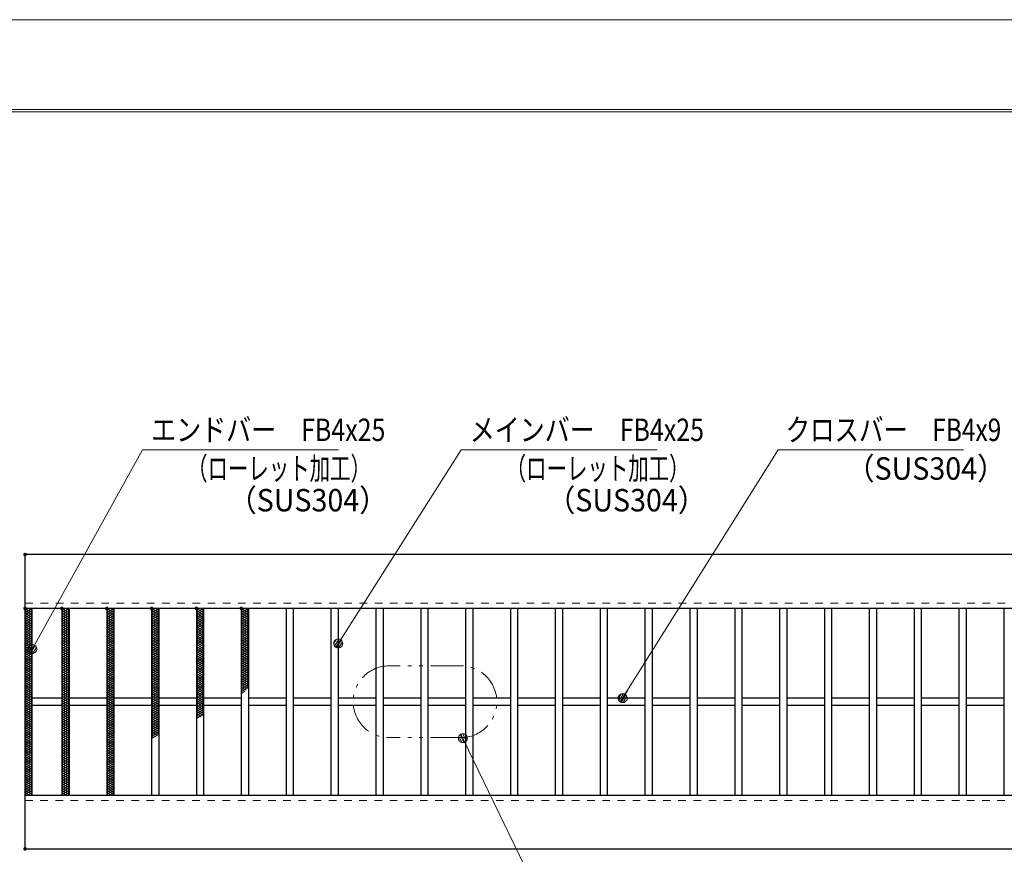
# Model space of a CAD drawing. Units: millimetres. Extents: x -1050 to 1050, y -743 to 742.
# Drawn here: x -666 to -117, y 277 to 742 of the extents above; entities that cross this region are included whole.
import ezdxf

# ---------------------------------------------------------------- set-up
doc = ezdxf.new("R2010")
doc.units = ezdxf.units.MM
doc.header["$LTSCALE"] = 5
doc.linetypes.add('JWW_DASHED1', pattern=[1.693333, 0.846667, -0.846667])
doc.linetypes.add('JWW_PHANTOM1', pattern=[6.773333, 3.386667, -0.846667, 0.423333, -0.846667, 0.423333, -0.846667])
for name, color, linetype in [('7-図\u3000枠', 7, 'Continuous'), ('ハッチング', 7, 'Continuous'), ('寸法注釈', 7, 'Continuous'), ('想像線', 7, 'Continuous'), ('破線', 7, 'Continuous'), ('蓋', 7, 'Continuous')]:
    doc.layers.add(name, color=color, linetype=linetype)
doc.styles.add('ＭＳ ゴシック', font='txt', dxfattribs={"height": 1})

# ---------------------------------------------------------------- blocks, each defined once
blk = doc.blocks.new('_Dot_0-1_')
at = {"layer": '寸法注釈', "color": 5, "linetype": 'Continuous', "lineweight": 5}
for p, q in [((-0.5, 0), (-1, 0)), ((-0.48, 0.12), (-0.5, 0.06)), ((-0.5, 0.06), (-0.5, 0)), ((-0.5, 0), (-0.5, -0.06)), ((0, 0), (-0.5, 0)), ((-0.5, 0), (0, 0)), ((-0.46, 0.18), (-0.48, 0.12)), ((-0.44, 0.24), (-0.46, 0.18)), ((-0.4, 0.29), (-0.44, 0.24)), ((-0.36, 0.34), (-0.4, 0.29)), ((-0.32, 0.39), (-0.36, 0.34)), ((-0.27, 0.42), (-0.32, 0.39)), ((-0.21, 0.45), (-0.27, 0.42)), ((-0.15, 0.48), (-0.21, 0.45)), ((-0.09, 0.49), (-0.15, 0.48)), ((-0.03, 0.5), (-0.09, 0.49)), ((0.03, 0.5), (-0.03, 0.5)), ((0.5, 0), (0, 0)), ((0, 0), (0, 0)), ((0, 0), (0, 0)), ((0, 0), (0, 0)), ((0, 0), (0, 0)), ((0, 0), (0, 0)), ((0, 0), (0, 0)), ((0, 0), (0, 0)), ((0, 0), (0, 0)), ((0, 0), (0, 0)), ((0, 0), (0, 0)), ((0, 0), (0, 0)), ((0, 0), (0, 0)), ((0, 0), (0, 0)), ((0, 0), (0, 0)), ((0, 0), (0, 0)), ((0, 0), (0, 0)), ((0, 0), (0, 0)), ((0, 0), (0, 0)), ((0, 0), (0, 0)), ((0, 0), (0, 0)), ((0, 0), (0, 0)), ((0, 0), (0, 0)), ((0, 0), (0, 0)), ((0, 0), (0, 0)), ((0, 0), (0, 0)), ((0, 0), (0, 0)), ((0, 0), (0, 0)), ((0, 0), (0, 0)), ((0, 0), (0, 0)), ((0, 0), (0, 0)), ((0, 0), (0, 0)), ((0, 0), (0, 0)), ((0, 0), (0, 0)), ((0, 0), (0, 0)), ((0, 0), (0, 0)), ((0, 0), (0, 0)), ((0, 0), (0, 0)), ((0, 0), (0, 0)), ((0, 0), (0, 0)), ((0, 0), (0, 0)), ((0, 0), (0, 0)), ((0, 0), (0, 0)), ((0, 0), (0, 0)), ((0, 0), (0, 0)), ((0, 0), (0, 0)), ((0, 0), (0, 0)), ((0, 0), (0, 0)), ((0, 0), (0, 0)), ((0, 0), (0, 0)), ((0, 0), (0, 0)), ((0, 0), (0.5, 0)), ((0.09, 0.49), (0.03, 0.5)), ((0.15, 0.48), (0.09, 0.49)), ((0.21, 0.45), (0.15, 0.48)), ((0.27, 0.42), (0.21, 0.45)), ((0.32, 0.39), (0.27, 0.42)), ((0.36, 0.34), (0.32, 0.39)), ((0.4, 0.29), (0.36, 0.34)), ((0.44, 0.24), (0.4, 0.29)), ((0.46, 0.18), (0.44, 0.24)), ((0.48, 0.12), (0.46, 0.18)), ((0.5, 0.06), (0.48, 0.12)), ((0.5, 0), (0.5, 0.06)), ((-0.5, -0.06), (-0.48, -0.12)), ((-0.48, -0.12), (-0.46, -0.18)), ((-0.46, -0.18), (-0.44, -0.24)), ((-0.44, -0.24), (-0.4, -0.29)), ((-0.4, -0.29), (-0.36, -0.34)), ((-0.36, -0.34), (-0.32, -0.39)), ((-0.32, -0.39), (-0.27, -0.42)), ((-0.27, -0.42), (-0.21, -0.45)), ((-0.21, -0.45), (-0.15, -0.48)), ((-0.15, -0.48), (-0.09, -0.49)), ((-0.09, -0.49), (-0.03, -0.5)), ((-0.03, -0.5), (0.03, -0.5)), ((0.03, -0.5), (0.09, -0.49)), ((0.09, -0.49), (0.15, -0.48)), ((0.15, -0.48), (0.21, -0.45)), ((0.21, -0.45), (0.27, -0.42)), ((0.27, -0.42), (0.32, -0.39)), ((0.32, -0.39), (0.36, -0.34)), ((0.36, -0.34), (0.4, -0.29)), ((0.4, -0.29), (0.44, -0.24)), ((0.44, -0.24), (0.46, -0.18)), ((0.46, -0.18), (0.48, -0.12)), ((0.48, -0.12), (0.5, -0.06)), ((0.5, -0.06), (0.5, 0))]:
    blk.add_line(p, q, dxfattribs=at)
at = {"layer": '寸法注釈', "color": 5, "linetype": 'Continuous', "lineweight": 20}
for p, q in [((0.49, 0.1), (-0.49, 0.1)), ((0.4, 0.3), (-0.4, 0.3)), ((0.46, -0.2), (-0.46, -0.2)), ((0.3, -0.4), (-0.3, -0.4))]:
    blk.add_line(p, q, dxfattribs=at)

msp = doc.modelspace()

# ---------------------------------------------------------------- linework, layer by layer
at = {"layer": '7-図\u3000枠', "color": 4, "linetype": 'Continuous', "lineweight": 5}
for p, q in [((-975, 692.5), (1000, 692.5)), ((-973.75, 691.25), (998.75, 691.25))]:
    msp.add_line(p, q, dxfattribs=at)
at = {"layer": 'DEFPOINTS', "color": 4, "linetype": 'Continuous', "lineweight": 5}
msp.add_line((-1050, 742.5), (1050, 742.5), dxfattribs=at)
at = {"layer": 'DEFPOINTS', "color": 4, "linetype": 'Continuous', "lineweight": 5, "const_width": 1}
for points in [[(-662.36, 444.47, 0.414214), (-662.86, 444.97, 0.414214), (-663.36, 444.47, 0.414214), (-662.86, 443.97, 0.414214)], [(-662.36, 280.47, 0.414214), (-662.86, 280.97, 0.414214), (-663.36, 280.47, 0.414214), (-662.86, 279.97, 0.414214)], [(-662.36, 280.47, 0.414214), (-662.86, 280.97, 0.414214), (-663.36, 280.47, 0.414214), (-662.86, 279.97, 0.414214)]]:
    msp.add_lwpolyline(points, format="xyb", close=True, dxfattribs=at)
at = {"layer": 'ハッチング', "color": 4, "linetype": 'Continuous', "lineweight": 15}
for p, q in [((-662.86, 413.23), (-660.86, 414.47)), ((-662.86, 414.47), (-658.86, 411.98)), ((-662.86, 411.98), (-658.86, 414.47)), ((-662.86, 413.23), (-658.86, 410.73)), ((-662.86, 410.73), (-658.86, 413.23)), ((-662.86, 411.98), (-658.86, 409.48)), ((-662.86, 409.48), (-658.86, 411.98)), ((-660.86, 414.47), (-658.86, 413.23)), ((-642.36, 411.98), (-638.36, 414.47)), ((-642.36, 414.47), (-638.36, 411.98)), ((-642.36, 413.23), (-640.36, 414.47)), ((-642.36, 410.73), (-638.36, 413.23)), ((-642.36, 413.23), (-638.36, 410.73)), ((-642.36, 409.48), (-638.36, 411.98)), ((-642.36, 411.98), (-638.36, 409.48)), ((-640.36, 414.47), (-638.36, 413.23)), ((-617.36, 411.98), (-613.36, 414.47)), ((-617.36, 414.47), (-613.36, 411.98)), ((-617.36, 413.23), (-615.36, 414.47)), ((-617.36, 410.73), (-613.36, 413.23)), ((-617.36, 413.23), (-613.36, 410.73)), ((-617.36, 409.48), (-613.36, 411.98)), ((-617.36, 411.98), (-613.36, 409.48)), ((-615.36, 414.47), (-613.36, 413.23)), ((-592.36, 411.98), (-588.36, 414.47)), ((-592.36, 414.47), (-588.36, 411.98)), ((-592.36, 413.23), (-590.36, 414.47)), ((-592.36, 410.73), (-588.36, 413.23)), ((-592.36, 413.23), (-588.36, 410.73)), ((-592.36, 409.48), (-588.36, 411.98)), ((-592.36, 411.98), (-588.36, 409.48)), ((-590.36, 414.47), (-588.36, 413.23)), ((-567.36, 411.98), (-563.36, 414.47)), ((-567.36, 414.47), (-563.36, 411.98)), ((-567.36, 413.23), (-565.36, 414.47)), ((-567.36, 410.73), (-563.36, 413.23)), ((-567.36, 413.23), (-563.36, 410.73)), ((-567.36, 409.48), (-563.36, 411.98)), ((-567.36, 411.98), (-563.36, 409.48)), ((-565.36, 414.47), (-563.36, 413.23)), ((-542.36, 411.98), (-538.36, 414.47)), ((-542.36, 414.47), (-538.36, 411.98)), ((-542.36, 413.23), (-540.36, 414.47)), ((-542.36, 410.73), (-538.36, 413.23)), ((-542.36, 413.23), (-538.36, 410.73)), ((-542.36, 409.48), (-538.36, 411.98)), ((-542.36, 411.98), (-538.36, 409.48)), ((-540.36, 414.47), (-538.36, 413.23)), ((-662.86, 410.73), (-658.86, 408.23)), ((-662.86, 408.23), (-658.86, 410.73)), ((-662.86, 409.48), (-658.86, 406.98)), ((-662.86, 406.98), (-658.86, 409.48)), ((-662.86, 408.23), (-658.86, 405.73)), ((-662.86, 405.73), (-658.86, 408.23)), ((-662.86, 406.98), (-658.86, 404.48)), ((-662.86, 404.48), (-658.86, 406.98)), ((-642.36, 408.23), (-638.36, 410.73)), ((-642.36, 410.73), (-638.36, 408.23)), ((-642.36, 406.98), (-638.36, 409.48)), ((-642.36, 409.48), (-638.36, 406.98)), ((-642.36, 405.73), (-638.36, 408.23)), ((-642.36, 408.23), (-638.36, 405.73)), ((-642.36, 404.48), (-638.36, 406.98)), ((-642.36, 406.98), (-638.36, 404.48)), ((-617.36, 408.23), (-613.36, 410.73)), ((-617.36, 410.73), (-613.36, 408.23)), ((-617.36, 406.98), (-613.36, 409.48)), ((-617.36, 409.48), (-613.36, 406.98)), ((-617.36, 405.73), (-613.36, 408.23)), ((-617.36, 408.23), (-613.36, 405.73)), ((-617.36, 404.48), (-613.36, 406.98)), ((-617.36, 406.98), (-613.36, 404.48)), ((-592.36, 408.23), (-588.36, 410.73)), ((-592.36, 410.73), (-588.36, 408.23)), ((-592.36, 406.98), (-588.36, 409.48)), ((-592.36, 409.48), (-588.36, 406.98)), ((-592.36, 405.73), (-588.36, 408.23)), ((-592.36, 408.23), (-588.36, 405.73)), ((-592.36, 404.48), (-588.36, 406.98)), ((-592.36, 406.98), (-588.36, 404.48)), ((-567.36, 408.23), (-563.36, 410.73)), ((-567.36, 410.73), (-563.36, 408.23)), ((-567.36, 406.98), (-563.36, 409.48)), ((-567.36, 409.48), (-563.36, 406.98)), ((-567.36, 405.73), (-563.36, 408.23)), ((-567.36, 408.23), (-563.36, 405.73)), ((-567.36, 404.48), (-563.36, 406.98)), ((-567.36, 406.98), (-563.36, 404.48)), ((-542.36, 408.23), (-538.36, 410.73)), ((-542.36, 410.73), (-538.36, 408.23)), ((-542.36, 406.98), (-538.36, 409.48)), ((-542.36, 409.48), (-538.36, 406.98)), ((-542.36, 405.73), (-538.36, 408.23)), ((-542.36, 408.23), (-538.36, 405.73)), ((-542.36, 404.48), (-538.36, 406.98)), ((-542.36, 406.98), (-538.36, 404.48)), ((-662.86, 405.73), (-658.86, 403.23)), ((-662.86, 403.23), (-658.86, 405.73)), ((-662.86, 404.48), (-658.86, 401.98)), ((-662.86, 401.98), (-658.86, 404.48)), ((-662.86, 403.23), (-658.86, 400.73)), ((-662.86, 400.73), (-658.86, 403.23)), ((-662.86, 401.98), (-658.86, 399.48)), ((-662.86, 399.48), (-658.86, 401.98)), ((-662.86, 400.73), (-658.86, 398.23)), ((-662.86, 398.23), (-658.86, 400.73)), ((-642.36, 403.23), (-638.36, 405.73)), ((-642.36, 405.73), (-638.36, 403.23)), ((-642.36, 401.98), (-638.36, 404.48)), ((-642.36, 404.48), (-638.36, 401.98)), ((-642.36, 400.73), (-638.36, 403.23)), ((-642.36, 403.23), (-638.36, 400.73)), ((-642.36, 399.48), (-638.36, 401.98)), ((-642.36, 401.98), (-638.36, 399.48)), ((-642.36, 398.23), (-638.36, 400.73)), ((-642.36, 400.73), (-638.36, 398.23)), ((-617.36, 403.23), (-613.36, 405.73)), ((-617.36, 405.73), (-613.36, 403.23)), ((-617.36, 401.98), (-613.36, 404.48)), ((-617.36, 404.48), (-613.36, 401.98)), ((-617.36, 400.73), (-613.36, 403.23)), ((-617.36, 403.23), (-613.36, 400.73)), ((-617.36, 399.48), (-613.36, 401.98)), ((-617.36, 401.98), (-613.36, 399.48)), ((-617.36, 398.23), (-613.36, 400.73)), ((-617.36, 400.73), (-613.36, 398.23)), ((-592.36, 403.23), (-588.36, 405.73)), ((-592.36, 405.73), (-588.36, 403.23)), ((-592.36, 401.98), (-588.36, 404.48)), ((-592.36, 404.48), (-588.36, 401.98)), ((-592.36, 400.73), (-588.36, 403.23)), ((-592.36, 403.23), (-588.36, 400.73)), ((-592.36, 399.48), (-588.36, 401.98)), ((-592.36, 401.98), (-588.36, 399.48)), ((-592.36, 398.23), (-588.36, 400.73)), ((-592.36, 400.73), (-588.36, 398.23)), ((-567.36, 403.23), (-563.36, 405.73)), ((-567.36, 405.73), (-563.36, 403.23)), ((-567.36, 401.98), (-563.36, 404.48)), ((-567.36, 404.48), (-563.36, 401.98)), ((-567.36, 400.73), (-563.36, 403.23)), ((-567.36, 403.23), (-563.36, 400.73)), ((-567.36, 399.48), (-563.36, 401.98)), ((-567.36, 401.98), (-563.36, 399.48)), ((-567.36, 398.23), (-563.36, 400.73)), ((-567.36, 400.73), (-563.36, 398.23)), ((-542.36, 403.23), (-538.36, 405.73)), ((-542.36, 405.73), (-538.36, 403.23)), ((-542.36, 401.98), (-538.36, 404.48)), ((-542.36, 404.48), (-538.36, 401.98)), ((-542.36, 400.73), (-538.36, 403.23)), ((-542.36, 403.23), (-538.36, 400.73)), ((-542.36, 399.48), (-538.36, 401.98)), ((-542.36, 401.98), (-538.36, 399.48)), ((-542.36, 398.23), (-538.36, 400.73)), ((-542.36, 400.73), (-538.36, 398.23)), ((-662.86, 399.48), (-658.86, 396.98)), ((-662.86, 396.98), (-658.86, 399.48)), ((-662.86, 398.23), (-658.86, 395.73)), ((-662.86, 395.73), (-658.86, 398.23)), ((-662.86, 396.98), (-658.86, 394.48)), ((-662.86, 394.48), (-658.86, 396.98)), ((-662.86, 395.73), (-658.86, 393.23)), ((-662.86, 393.23), (-658.86, 395.73)), ((-642.36, 396.98), (-638.36, 399.48)), ((-642.36, 399.48), (-638.36, 396.98)), ((-642.36, 395.73), (-638.36, 398.23)), ((-642.36, 398.23), (-638.36, 395.73)), ((-642.36, 394.48), (-638.36, 396.98)), ((-642.36, 396.98), (-638.36, 394.48)), ((-642.36, 393.23), (-638.36, 395.73)), ((-642.36, 395.73), (-638.36, 393.23)), ((-617.36, 396.98), (-613.36, 399.48)), ((-617.36, 399.48), (-613.36, 396.98)), ((-617.36, 395.73), (-613.36, 398.23)), ((-617.36, 398.23), (-613.36, 395.73)), ((-617.36, 394.48), (-613.36, 396.98)), ((-617.36, 396.98), (-613.36, 394.48)), ((-617.36, 393.23), (-613.36, 395.73)), ((-617.36, 395.73), (-613.36, 393.23)), ((-592.36, 396.98), (-588.36, 399.48)), ((-592.36, 399.48), (-588.36, 396.98)), ((-592.36, 395.73), (-588.36, 398.23)), ((-592.36, 398.23), (-588.36, 395.73)), ((-592.36, 394.48), (-588.36, 396.98)), ((-592.36, 396.98), (-588.36, 394.48)), ((-592.36, 393.23), (-588.36, 395.73)), ((-592.36, 395.73), (-588.36, 393.23)), ((-567.36, 396.98), (-563.36, 399.48)), ((-567.36, 399.48), (-563.36, 396.98)), ((-567.36, 395.73), (-563.36, 398.23)), ((-567.36, 398.23), (-563.36, 395.73)), ((-567.36, 394.48), (-563.36, 396.98)), ((-567.36, 396.98), (-563.36, 394.48)), ((-567.36, 393.23), (-563.36, 395.73)), ((-567.36, 395.73), (-563.36, 393.23)), ((-542.36, 396.98), (-538.36, 399.48)), ((-542.36, 399.48), (-538.36, 396.98)), ((-542.36, 395.73), (-538.36, 398.23)), ((-542.36, 398.23), (-538.36, 395.73)), ((-542.36, 394.48), (-538.36, 396.98)), ((-542.36, 396.98), (-538.36, 394.48)), ((-542.36, 393.23), (-538.36, 395.73)), ((-542.36, 395.73), (-538.36, 393.23)), ((-662.86, 394.48), (-658.86, 391.98)), ((-662.86, 391.98), (-658.86, 394.48)), ((-662.86, 393.23), (-658.86, 390.73)), ((-662.86, 390.73), (-658.86, 393.23)), ((-662.86, 391.98), (-658.86, 389.48)), ((-662.86, 389.48), (-658.86, 391.98)), ((-662.86, 390.73), (-658.86, 388.23)), ((-662.86, 388.23), (-658.86, 390.73)), ((-642.36, 391.98), (-638.36, 394.48)), ((-642.36, 394.48), (-638.36, 391.98)), ((-642.36, 390.73), (-638.36, 393.23)), ((-642.36, 393.23), (-638.36, 390.73)), ((-642.36, 389.48), (-638.36, 391.98)), ((-642.36, 391.98), (-638.36, 389.48)), ((-642.36, 388.23), (-638.36, 390.73)), ((-642.36, 390.73), (-638.36, 388.23)), ((-617.36, 391.98), (-613.36, 394.48)), ((-617.36, 394.48), (-613.36, 391.98)), ((-617.36, 390.73), (-613.36, 393.23)), ((-617.36, 393.23), (-613.36, 390.73)), ((-617.36, 389.48), (-613.36, 391.98)), ((-617.36, 391.98), (-613.36, 389.48)), ((-617.36, 388.23), (-613.36, 390.73)), ((-617.36, 390.73), (-613.36, 388.23)), ((-592.36, 391.98), (-588.36, 394.48)), ((-592.36, 394.48), (-588.36, 391.98)), ((-592.36, 390.73), (-588.36, 393.23)), ((-592.36, 393.23), (-588.36, 390.73)), ((-592.36, 389.48), (-588.36, 391.98)), ((-592.36, 391.98), (-588.36, 389.48)), ((-592.36, 388.23), (-588.36, 390.73)), ((-592.36, 390.73), (-588.36, 388.23)), ((-567.36, 391.98), (-563.36, 394.48)), ((-567.36, 394.48), (-563.36, 391.98)), ((-567.36, 390.73), (-563.36, 393.23)), ((-567.36, 393.23), (-563.36, 390.73)), ((-567.36, 389.48), (-563.36, 391.98)), ((-567.36, 391.98), (-563.36, 389.48)), ((-567.36, 388.23), (-563.36, 390.73)), ((-567.36, 390.73), (-563.36, 388.23)), ((-542.36, 391.98), (-538.36, 394.48)), ((-542.36, 394.48), (-538.36, 391.98)), ((-542.36, 390.73), (-538.36, 393.23)), ((-542.36, 393.23), (-538.36, 390.73)), ((-542.36, 389.48), (-538.36, 391.98)), ((-542.36, 391.98), (-538.36, 389.48)), ((-542.36, 388.23), (-538.36, 390.73)), ((-542.36, 390.73), (-538.36, 388.23)), ((-662.86, 389.48), (-658.86, 386.98)), ((-662.86, 386.98), (-658.86, 389.48)), ((-662.86, 388.23), (-658.86, 385.73)), ((-662.86, 385.73), (-658.86, 388.23)), ((-662.86, 386.98), (-658.86, 384.48)), ((-662.86, 384.48), (-658.86, 386.98)), ((-662.86, 385.73), (-658.86, 383.23)), ((-662.86, 383.23), (-658.86, 385.73)), ((-662.86, 384.48), (-658.86, 381.98)), ((-662.86, 381.98), (-658.86, 384.48)), ((-642.36, 386.98), (-638.36, 389.48)), ((-642.36, 389.48), (-638.36, 386.98)), ((-642.36, 385.73), (-638.36, 388.23)), ((-642.36, 388.23), (-638.36, 385.73)), ((-642.36, 384.48), (-638.36, 386.98)), ((-642.36, 386.98), (-638.36, 384.48)), ((-642.36, 383.23), (-638.36, 385.73)), ((-642.36, 385.73), (-638.36, 383.23)), ((-642.36, 381.98), (-638.36, 384.48)), ((-642.36, 384.48), (-638.36, 381.98)), ((-617.36, 386.98), (-613.36, 389.48)), ((-617.36, 389.48), (-613.36, 386.98)), ((-617.36, 385.73), (-613.36, 388.23)), ((-617.36, 388.23), (-613.36, 385.73)), ((-617.36, 384.48), (-613.36, 386.98)), ((-617.36, 386.98), (-613.36, 384.48)), ((-617.36, 383.23), (-613.36, 385.73)), ((-617.36, 385.73), (-613.36, 383.23)), ((-617.36, 381.98), (-613.36, 384.48)), ((-617.36, 384.48), (-613.36, 381.98)), ((-592.36, 386.98), (-588.36, 389.48)), ((-592.36, 389.48), (-588.36, 386.98)), ((-592.36, 385.73), (-588.36, 388.23)), ((-592.36, 388.23), (-588.36, 385.73)), ((-592.36, 384.48), (-588.36, 386.98)), ((-592.36, 386.98), (-588.36, 384.48)), ((-592.36, 383.23), (-588.36, 385.73)), ((-592.36, 385.73), (-588.36, 383.23)), ((-592.36, 381.98), (-588.36, 384.48)), ((-592.36, 384.48), (-588.36, 381.98)), ((-567.36, 386.98), (-563.36, 389.48)), ((-567.36, 389.48), (-563.36, 386.98)), ((-567.36, 385.73), (-563.36, 388.23)), ((-567.36, 388.23), (-563.36, 385.73)), ((-567.36, 384.48), (-563.36, 386.98)), ((-567.36, 386.98), (-563.36, 384.48)), ((-567.36, 383.23), (-563.36, 385.73)), ((-567.36, 385.73), (-563.36, 383.23)), ((-567.36, 381.98), (-563.36, 384.48)), ((-567.36, 384.48), (-563.36, 381.98)), ((-542.36, 386.98), (-538.36, 389.48)), ((-542.36, 389.48), (-538.36, 386.98)), ((-542.36, 385.73), (-538.36, 388.23)), ((-542.36, 388.23), (-538.36, 385.73)), ((-542.36, 384.48), (-538.36, 386.98)), ((-542.36, 386.98), (-538.36, 384.48)), ((-542.36, 383.23), (-538.36, 385.73)), ((-542.36, 385.73), (-538.36, 383.23)), ((-542.36, 381.98), (-538.36, 384.48)), ((-542.36, 384.48), (-538.36, 381.98)), ((-662.86, 383.23), (-658.86, 380.73)), ((-662.86, 380.73), (-658.86, 383.23)), ((-662.86, 381.98), (-658.86, 379.48)), ((-662.86, 379.48), (-658.86, 381.98)), ((-662.86, 380.73), (-658.86, 378.23)), ((-662.86, 378.23), (-658.86, 380.73)), ((-662.86, 379.48), (-658.86, 376.98)), ((-662.86, 376.98), (-658.86, 379.48)), ((-642.36, 380.73), (-638.36, 383.23)), ((-642.36, 383.23), (-638.36, 380.73)), ((-642.36, 379.48), (-638.36, 381.98)), ((-642.36, 381.98), (-638.36, 379.48)), ((-642.36, 378.23), (-638.36, 380.73)), ((-642.36, 380.73), (-638.36, 378.23)), ((-642.36, 376.98), (-638.36, 379.48)), ((-642.36, 379.48), (-638.36, 376.98)), ((-617.36, 380.73), (-613.36, 383.23)), ((-617.36, 383.23), (-613.36, 380.73)), ((-617.36, 379.48), (-613.36, 381.98)), ((-617.36, 381.98), (-613.36, 379.48)), ((-617.36, 378.23), (-613.36, 380.73)), ((-617.36, 380.73), (-613.36, 378.23)), ((-617.36, 376.98), (-613.36, 379.48)), ((-617.36, 379.48), (-613.36, 376.98)), ((-592.36, 380.73), (-588.36, 383.23)), ((-592.36, 383.23), (-588.36, 380.73)), ((-592.36, 379.48), (-588.36, 381.98)), ((-592.36, 381.98), (-588.36, 379.48)), ((-592.36, 378.23), (-588.36, 380.73)), ((-592.36, 380.73), (-588.36, 378.23)), ((-592.36, 376.98), (-588.36, 379.48)), ((-592.36, 379.48), (-588.36, 376.98)), ((-567.36, 380.73), (-563.36, 383.23)), ((-567.36, 383.23), (-563.36, 380.73)), ((-567.36, 379.48), (-563.36, 381.98)), ((-567.36, 381.98), (-563.36, 379.48)), ((-567.36, 378.23), (-563.36, 380.73)), ((-567.36, 380.73), (-563.36, 378.23)), ((-567.36, 376.98), (-563.36, 379.48)), ((-567.36, 379.48), (-563.36, 376.98)), ((-542.36, 380.73), (-538.36, 383.23)), ((-542.36, 383.23), (-538.36, 380.73)), ((-542.36, 379.48), (-538.36, 381.98)), ((-542.36, 381.98), (-538.36, 379.48)), ((-542.36, 378.23), (-538.36, 380.73)), ((-542.36, 380.73), (-538.36, 378.23)), ((-542.36, 376.98), (-538.36, 379.48)), ((-542.36, 379.48), (-538.36, 376.98)), ((-662.86, 378.23), (-658.86, 375.73)), ((-662.86, 375.73), (-658.86, 378.23)), ((-662.86, 376.98), (-658.86, 374.48)), ((-662.86, 374.48), (-658.86, 376.98)), ((-662.86, 375.73), (-658.86, 373.23)), ((-662.86, 373.23), (-658.86, 375.73)), ((-662.86, 374.48), (-658.86, 371.98)), ((-662.86, 371.98), (-658.86, 374.48)), ((-662.86, 373.23), (-658.86, 370.73)), ((-662.86, 370.73), (-658.86, 373.23)), ((-642.36, 375.73), (-638.36, 378.23)), ((-642.36, 378.23), (-638.36, 375.73)), ((-642.36, 374.48), (-638.36, 376.98)), ((-642.36, 376.98), (-638.36, 374.48)), ((-642.36, 373.23), (-638.36, 375.73)), ((-642.36, 375.73), (-638.36, 373.23)), ((-642.36, 371.98), (-638.36, 374.48)), ((-642.36, 374.48), (-638.36, 371.98)), ((-642.36, 370.73), (-638.36, 373.23)), ((-642.36, 373.23), (-638.36, 370.73)), ((-617.36, 375.73), (-613.36, 378.23)), ((-617.36, 378.23), (-613.36, 375.73)), ((-617.36, 374.48), (-613.36, 376.98)), ((-617.36, 376.98), (-613.36, 374.48)), ((-617.36, 373.23), (-613.36, 375.73)), ((-617.36, 375.73), (-613.36, 373.23)), ((-617.36, 371.98), (-613.36, 374.48)), ((-617.36, 374.48), (-613.36, 371.98)), ((-617.36, 370.73), (-613.36, 373.23)), ((-617.36, 373.23), (-613.36, 370.73)), ((-592.36, 375.73), (-588.36, 378.23)), ((-592.36, 378.23), (-588.36, 375.73)), ((-592.36, 374.48), (-588.36, 376.98)), ((-592.36, 376.98), (-588.36, 374.48)), ((-592.36, 373.23), (-588.36, 375.73)), ((-592.36, 375.73), (-588.36, 373.23)), ((-592.36, 371.98), (-588.36, 374.48)), ((-592.36, 374.48), (-588.36, 371.98)), ((-592.36, 370.73), (-588.36, 373.23)), ((-592.36, 373.23), (-588.36, 370.73)), ((-567.36, 375.73), (-563.36, 378.23)), ((-567.36, 378.23), (-563.36, 375.73)), ((-567.36, 374.48), (-563.36, 376.98)), ((-567.36, 376.98), (-563.36, 374.48)), ((-567.36, 373.23), (-563.36, 375.73)), ((-567.36, 375.73), (-563.36, 373.23)), ((-567.36, 371.98), (-563.36, 374.48)), ((-567.36, 374.48), (-563.36, 371.98)), ((-567.36, 370.73), (-563.36, 373.23)), ((-567.36, 373.23), (-563.36, 370.73)), ((-542.36, 375.73), (-538.36, 378.23)), ((-542.36, 378.23), (-538.36, 375.73)), ((-542.36, 374.48), (-538.36, 376.98)), ((-542.36, 376.98), (-538.36, 374.48)), ((-542.36, 373.23), (-538.36, 375.73)), ((-542.36, 375.73), (-538.36, 373.23)), ((-542.36, 371.98), (-538.36, 374.48)), ((-542.36, 374.48), (-538.36, 371.98)), ((-542.36, 370.73), (-538.36, 373.23)), ((-542.36, 373.23), (-538.36, 370.73)), ((-662.86, 371.98), (-658.86, 369.48)), ((-662.86, 369.48), (-658.86, 371.98)), ((-662.86, 370.73), (-658.86, 368.23)), ((-662.86, 368.23), (-658.86, 370.73)), ((-662.86, 369.48), (-658.86, 366.98)), ((-662.86, 366.98), (-658.86, 369.48)), ((-662.86, 368.23), (-658.86, 365.73)), ((-662.86, 365.73), (-658.86, 368.23)), ((-642.36, 369.48), (-638.36, 371.98)), ((-642.36, 371.98), (-638.36, 369.48)), ((-642.36, 368.23), (-638.36, 370.73)), ((-642.36, 370.73), (-638.36, 368.23)), ((-642.36, 366.98), (-638.36, 369.48)), ((-642.36, 369.48), (-638.36, 366.98)), ((-642.36, 365.73), (-638.36, 368.23)), ((-642.36, 368.23), (-638.36, 365.73)), ((-617.36, 369.48), (-613.36, 371.98)), ((-617.36, 371.98), (-613.36, 369.48)), ((-617.36, 368.23), (-613.36, 370.73)), ((-617.36, 370.73), (-613.36, 368.23)), ((-617.36, 366.98), (-613.36, 369.48)), ((-617.36, 369.48), (-613.36, 366.98)), ((-617.36, 365.73), (-613.36, 368.23)), ((-617.36, 368.23), (-613.36, 365.73)), ((-592.36, 369.48), (-588.36, 371.98)), ((-592.36, 371.98), (-588.36, 369.48)), ((-592.36, 368.23), (-588.36, 370.73)), ((-592.36, 370.73), (-588.36, 368.23)), ((-592.36, 366.98), (-588.36, 369.48)), ((-592.36, 369.48), (-588.36, 366.98)), ((-592.36, 365.73), (-588.36, 368.23)), ((-592.36, 368.23), (-588.36, 365.73)), ((-567.36, 369.48), (-563.36, 371.98)), ((-567.36, 371.98), (-563.36, 369.48)), ((-567.36, 368.23), (-563.36, 370.73)), ((-567.36, 370.73), (-563.36, 368.23)), ((-567.36, 366.98), (-563.36, 369.48)), ((-567.36, 369.48), (-563.36, 366.98)), ((-567.36, 365.73), (-563.36, 368.23)), ((-567.36, 368.23), (-563.36, 365.73)), ((-542.36, 369.48), (-538.36, 371.98)), ((-542.36, 371.98), (-538.92, 369.82)), ((-542.36, 368.23), (-538.36, 370.73)), ((-542.36, 370.73), (-539.64, 369.02)), ((-542.36, 369.48), (-540.38, 368.23)), ((-542.36, 368.23), (-541.15, 367.46)), ((-542.36, 366.98), (-540.42, 368.19)), ((-662.86, 366.98), (-658.86, 364.47)), ((-662.86, 364.47), (-658.86, 366.98)), ((-662.86, 365.73), (-658.86, 363.23)), ((-662.86, 363.23), (-658.86, 365.73)), ((-662.86, 364.47), (-658.86, 361.98)), ((-662.86, 361.98), (-658.86, 364.47)), ((-662.86, 363.23), (-658.86, 360.73)), ((-662.86, 360.73), (-658.86, 363.23)), ((-642.36, 364.47), (-638.36, 366.98)), ((-642.36, 366.98), (-638.36, 364.47)), ((-642.36, 363.23), (-638.36, 365.73)), ((-642.36, 365.73), (-638.36, 363.23)), ((-642.36, 361.98), (-638.36, 364.47)), ((-642.36, 364.47), (-638.36, 361.98)), ((-642.36, 360.73), (-638.36, 363.23)), ((-642.36, 363.23), (-638.36, 360.73)), ((-617.36, 364.47), (-613.36, 366.98)), ((-617.36, 366.98), (-613.36, 364.47)), ((-617.36, 363.23), (-613.36, 365.73)), ((-617.36, 365.73), (-613.36, 363.23)), ((-617.36, 361.98), (-613.36, 364.47)), ((-617.36, 364.47), (-613.36, 361.98)), ((-617.36, 360.73), (-613.36, 363.23)), ((-617.36, 363.23), (-613.36, 360.73)), ((-592.36, 364.47), (-588.36, 366.98)), ((-592.36, 366.98), (-588.36, 364.47)), ((-592.36, 363.23), (-588.36, 365.73)), ((-592.36, 365.73), (-588.36, 363.23)), ((-592.36, 361.98), (-588.36, 364.47)), ((-592.36, 364.47), (-588.36, 361.98)), ((-592.36, 360.73), (-588.36, 363.23)), ((-592.36, 363.23), (-588.36, 360.73)), ((-567.36, 364.47), (-563.36, 366.98)), ((-567.36, 366.98), (-563.36, 364.47)), ((-567.36, 363.23), (-563.36, 365.73)), ((-567.36, 365.73), (-563.36, 363.23)), ((-567.36, 361.98), (-563.36, 364.47)), ((-567.36, 364.47), (-563.36, 361.98)), ((-567.36, 360.73), (-563.36, 363.23)), ((-567.36, 363.23), (-563.36, 360.73)), ((-542.36, 366.98), (-541.94, 366.71)), ((-662.86, 361.98), (-658.86, 359.48)), ((-662.86, 359.48), (-658.86, 361.98)), ((-662.86, 360.73), (-658.86, 358.23)), ((-662.86, 358.23), (-658.86, 360.73)), ((-662.86, 359.48), (-658.86, 356.98)), ((-662.86, 356.98), (-658.86, 359.48)), ((-662.86, 358.23), (-658.86, 355.73)), ((-662.86, 355.73), (-658.86, 358.23)), ((-662.86, 356.98), (-658.86, 354.48)), ((-662.86, 354.48), (-658.86, 356.98)), ((-642.36, 359.48), (-638.36, 361.98)), ((-642.36, 361.98), (-638.36, 359.48)), ((-642.36, 358.23), (-638.36, 360.73)), ((-642.36, 360.73), (-638.36, 358.23)), ((-642.36, 356.98), (-638.36, 359.48)), ((-642.36, 359.48), (-638.36, 356.98)), ((-642.36, 355.73), (-638.36, 358.23)), ((-642.36, 358.23), (-638.36, 355.73)), ((-642.36, 354.48), (-638.36, 356.98)), ((-642.36, 356.98), (-638.36, 354.48)), ((-617.36, 359.48), (-613.36, 361.98)), ((-617.36, 361.98), (-613.36, 359.48)), ((-617.36, 358.23), (-613.36, 360.73)), ((-617.36, 360.73), (-613.36, 358.23)), ((-617.36, 356.98), (-613.36, 359.48)), ((-617.36, 359.48), (-613.36, 356.98)), ((-617.36, 355.73), (-613.36, 358.23)), ((-617.36, 358.23), (-613.36, 355.73)), ((-617.36, 354.48), (-613.36, 356.98)), ((-617.36, 356.98), (-613.36, 354.48)), ((-592.36, 359.48), (-588.36, 361.98)), ((-592.36, 361.98), (-588.36, 359.48)), ((-592.36, 358.23), (-588.36, 360.73)), ((-592.36, 360.73), (-588.36, 358.23)), ((-592.36, 356.98), (-588.36, 359.48)), ((-592.36, 359.48), (-588.36, 356.98)), ((-592.36, 355.73), (-588.36, 358.23)), ((-592.36, 358.23), (-588.36, 355.73)), ((-592.36, 354.48), (-588.36, 356.98)), ((-592.36, 356.98), (-588.36, 354.48)), ((-567.36, 359.48), (-563.36, 361.98)), ((-567.36, 361.98), (-563.36, 359.48)), ((-567.36, 358.23), (-563.36, 360.73)), ((-567.36, 360.73), (-563.36, 358.23)), ((-567.36, 356.98), (-563.36, 359.48)), ((-567.36, 359.48), (-563.36, 356.98)), ((-567.36, 355.73), (-563.36, 358.23)), ((-567.36, 358.23), (-563.36, 355.73)), ((-567.36, 354.48), (-563.36, 356.98)), ((-567.36, 356.98), (-563.5, 354.56)), ((-662.86, 355.73), (-658.86, 353.23)), ((-662.86, 353.23), (-658.86, 355.73)), ((-662.86, 354.48), (-658.86, 351.98)), ((-662.86, 351.98), (-658.86, 354.48)), ((-662.86, 353.23), (-658.86, 350.73)), ((-662.86, 350.73), (-658.86, 353.23)), ((-662.86, 351.98), (-658.86, 349.48)), ((-662.86, 349.48), (-658.86, 351.98)), ((-642.36, 353.23), (-638.36, 355.73)), ((-642.36, 355.73), (-638.36, 353.23)), ((-642.36, 351.98), (-638.36, 354.48)), ((-642.36, 354.48), (-638.36, 351.98)), ((-642.36, 350.73), (-638.36, 353.23)), ((-642.36, 353.23), (-638.36, 350.73)), ((-642.36, 349.48), (-638.36, 351.98)), ((-642.36, 351.98), (-638.36, 349.48)), ((-617.36, 353.23), (-613.36, 355.73)), ((-617.36, 355.73), (-613.36, 353.23)), ((-617.36, 351.98), (-613.36, 354.48)), ((-617.36, 354.48), (-613.36, 351.98)), ((-617.36, 350.73), (-613.36, 353.23)), ((-617.36, 353.23), (-613.36, 350.73)), ((-617.36, 349.48), (-613.36, 351.98)), ((-617.36, 351.98), (-613.36, 349.48)), ((-592.36, 353.23), (-588.36, 355.73)), ((-592.36, 355.73), (-588.36, 353.23)), ((-592.36, 351.98), (-588.36, 354.48)), ((-592.36, 354.48), (-588.36, 351.98)), ((-592.36, 350.73), (-588.36, 353.23)), ((-592.36, 353.23), (-588.36, 350.73)), ((-592.36, 349.48), (-588.36, 351.98)), ((-592.36, 351.98), (-588.36, 349.48)), ((-567.36, 353.23), (-563.36, 355.73)), ((-567.36, 355.73), (-564.73, 354.08)), ((-567.36, 354.48), (-565.96, 353.6)), ((-567.36, 353.23), (-567.19, 353.12)), ((-662.86, 350.73), (-658.86, 348.23)), ((-662.86, 348.23), (-658.86, 350.73)), ((-662.86, 349.48), (-658.86, 346.98)), ((-662.86, 346.98), (-658.86, 349.48)), ((-662.86, 348.23), (-658.86, 345.73)), ((-662.86, 345.73), (-658.86, 348.23)), ((-662.86, 346.98), (-658.86, 344.48)), ((-662.86, 344.48), (-658.86, 346.98)), ((-662.86, 345.73), (-658.86, 343.23)), ((-662.86, 343.23), (-658.86, 345.73)), ((-642.36, 348.23), (-638.36, 350.73)), ((-642.36, 350.73), (-638.36, 348.23)), ((-642.36, 346.98), (-638.36, 349.48)), ((-642.36, 349.48), (-638.36, 346.98)), ((-642.36, 345.73), (-638.36, 348.23)), ((-642.36, 348.23), (-638.36, 345.73)), ((-642.36, 344.48), (-638.36, 346.98)), ((-642.36, 346.98), (-638.36, 344.48)), ((-642.36, 343.23), (-638.36, 345.73)), ((-642.36, 345.73), (-638.36, 343.23)), ((-617.36, 348.23), (-613.36, 350.73)), ((-617.36, 350.73), (-613.36, 348.23)), ((-617.36, 346.98), (-613.36, 349.48)), ((-617.36, 349.48), (-613.36, 346.98)), ((-617.36, 345.73), (-613.36, 348.23)), ((-617.36, 348.23), (-613.36, 345.73)), ((-617.36, 344.48), (-613.36, 346.98)), ((-617.36, 346.98), (-613.36, 344.48)), ((-617.36, 343.23), (-613.36, 345.73)), ((-617.36, 345.73), (-613.36, 343.23)), ((-592.36, 348.23), (-588.36, 350.73)), ((-592.36, 350.73), (-588.36, 348.23)), ((-592.36, 346.98), (-588.36, 349.48)), ((-592.36, 349.48), (-588.36, 346.98)), ((-592.36, 345.73), (-588.36, 348.23)), ((-592.36, 348.23), (-588.36, 345.73)), ((-592.36, 344.48), (-588.36, 346.98)), ((-592.36, 346.98), (-588.36, 344.48)), ((-592.36, 343.23), (-588.36, 345.73)), ((-592.36, 345.73), (-589.03, 343.64)), ((-662.86, 344.48), (-658.86, 341.98)), ((-662.86, 341.98), (-658.86, 344.48)), ((-662.86, 343.23), (-658.86, 340.73)), ((-662.86, 340.73), (-658.86, 343.23)), ((-662.86, 341.98), (-658.86, 339.48)), ((-662.86, 339.48), (-658.86, 341.98)), ((-662.86, 340.73), (-658.86, 338.23)), ((-662.86, 338.23), (-658.86, 340.73)), ((-642.36, 341.98), (-638.36, 344.48)), ((-642.36, 344.48), (-638.36, 341.98)), ((-642.36, 340.73), (-638.36, 343.23)), ((-642.36, 343.23), (-638.36, 340.73)), ((-642.36, 339.48), (-638.36, 341.98)), ((-642.36, 341.98), (-638.36, 339.48)), ((-642.36, 338.23), (-638.36, 340.73)), ((-642.36, 340.73), (-638.36, 338.23)), ((-617.36, 341.98), (-613.36, 344.48)), ((-617.36, 344.48), (-613.36, 341.98)), ((-617.36, 340.73), (-613.36, 343.23)), ((-617.36, 343.23), (-613.36, 340.73)), ((-617.36, 339.48), (-613.36, 341.98)), ((-617.36, 341.98), (-613.36, 339.48)), ((-617.36, 338.23), (-613.36, 340.73)), ((-617.36, 340.73), (-613.36, 338.23)), ((-592.36, 341.98), (-588.36, 344.48)), ((-592.36, 344.48), (-590.06, 343.04)), ((-592.36, 343.23), (-591.08, 342.42)), ((-592.36, 341.98), (-592.07, 341.79)), ((-662.86, 339.48), (-658.86, 336.98)), ((-662.86, 336.98), (-658.86, 339.48)), ((-662.86, 338.23), (-658.86, 335.73)), ((-662.86, 335.73), (-658.86, 338.23)), ((-662.86, 336.98), (-658.86, 334.48)), ((-662.86, 334.48), (-658.86, 336.98)), ((-662.86, 335.73), (-658.86, 333.23)), ((-662.86, 333.23), (-658.86, 335.73)), ((-642.36, 336.98), (-638.36, 339.48)), ((-642.36, 339.48), (-638.36, 336.98)), ((-642.36, 335.73), (-638.36, 338.23)), ((-642.36, 338.23), (-638.36, 335.73)), ((-642.36, 334.48), (-638.36, 336.98)), ((-642.36, 336.98), (-638.36, 334.48)), ((-642.36, 333.23), (-638.36, 335.73)), ((-642.36, 335.73), (-638.36, 333.23)), ((-617.36, 336.98), (-613.36, 339.48)), ((-617.36, 339.48), (-613.36, 336.98)), ((-617.36, 335.73), (-613.36, 338.23)), ((-617.36, 338.23), (-613.36, 335.73)), ((-617.36, 334.48), (-613.36, 336.98)), ((-617.36, 336.98), (-613.36, 334.48)), ((-617.36, 333.23), (-613.36, 335.73)), ((-617.36, 335.73), (-613.36, 333.23)), ((-662.86, 334.48), (-658.86, 331.98)), ((-662.86, 331.98), (-658.86, 334.48)), ((-662.86, 333.23), (-658.86, 330.73)), ((-662.86, 330.73), (-658.86, 333.23)), ((-662.86, 331.98), (-658.86, 329.48)), ((-662.86, 329.48), (-658.86, 331.98)), ((-662.86, 330.73), (-658.86, 328.23)), ((-662.86, 328.23), (-658.86, 330.73)), ((-662.86, 329.48), (-658.86, 326.98)), ((-662.86, 326.98), (-658.86, 329.48)), ((-642.36, 331.98), (-638.36, 334.48)), ((-642.36, 334.48), (-638.36, 331.98)), ((-642.36, 330.73), (-638.36, 333.23)), ((-642.36, 333.23), (-638.36, 330.73)), ((-642.36, 329.48), (-638.36, 331.98)), ((-642.36, 331.98), (-638.36, 329.48)), ((-642.36, 328.23), (-638.36, 330.73)), ((-642.36, 330.73), (-638.36, 328.23)), ((-642.36, 326.98), (-638.36, 329.48)), ((-642.36, 329.48), (-638.36, 326.98)), ((-617.36, 331.98), (-613.36, 334.48)), ((-617.36, 334.48), (-613.36, 331.98)), ((-617.36, 330.73), (-613.36, 333.23)), ((-617.36, 333.23), (-613.36, 330.73)), ((-617.36, 329.48), (-613.36, 331.98)), ((-617.36, 331.98), (-613.36, 329.48)), ((-617.36, 328.23), (-613.36, 330.73)), ((-617.36, 330.73), (-613.36, 328.23)), ((-617.36, 326.98), (-613.36, 329.48)), ((-617.36, 329.48), (-613.36, 326.98)), ((-662.86, 328.23), (-658.86, 325.73)), ((-662.86, 325.73), (-658.86, 328.23)), ((-662.86, 326.98), (-658.86, 324.48)), ((-662.86, 324.48), (-658.86, 326.98)), ((-662.86, 325.73), (-658.86, 323.23)), ((-662.86, 323.23), (-658.86, 325.73)), ((-662.86, 324.48), (-658.86, 321.98)), ((-662.86, 321.98), (-658.86, 324.48)), ((-642.36, 325.73), (-638.36, 328.23)), ((-642.36, 328.23), (-638.36, 325.73)), ((-642.36, 324.48), (-638.36, 326.98)), ((-642.36, 326.98), (-638.36, 324.48)), ((-642.36, 323.23), (-638.36, 325.73)), ((-642.36, 325.73), (-638.36, 323.23)), ((-642.36, 321.98), (-638.36, 324.48)), ((-642.36, 324.48), (-638.36, 321.98)), ((-617.36, 325.73), (-613.36, 328.23)), ((-617.36, 328.23), (-613.36, 325.73)), ((-617.36, 324.48), (-613.36, 326.98)), ((-617.36, 326.98), (-613.36, 324.48)), ((-617.36, 323.23), (-613.36, 325.73)), ((-617.36, 325.73), (-613.36, 323.23)), ((-617.36, 321.98), (-613.36, 324.48)), ((-617.36, 324.48), (-613.36, 321.98)), ((-662.86, 323.23), (-658.86, 320.73)), ((-662.86, 320.73), (-658.86, 323.23)), ((-662.86, 321.98), (-658.86, 319.48)), ((-662.86, 319.48), (-658.86, 321.98)), ((-662.86, 320.73), (-658.86, 318.23)), ((-662.86, 318.23), (-658.86, 320.73)), ((-662.86, 319.48), (-658.86, 316.98)), ((-662.86, 316.98), (-658.86, 319.48)), ((-642.36, 320.73), (-638.36, 323.23)), ((-642.36, 323.23), (-638.36, 320.73)), ((-642.36, 319.48), (-638.36, 321.98)), ((-642.36, 321.98), (-638.36, 319.48)), ((-642.36, 318.23), (-638.36, 320.73)), ((-642.36, 320.73), (-638.36, 318.23)), ((-642.36, 316.98), (-638.36, 319.48)), ((-642.36, 319.48), (-638.36, 316.98)), ((-617.36, 320.73), (-613.36, 323.23)), ((-617.36, 323.23), (-613.36, 320.73)), ((-617.36, 319.48), (-613.36, 321.98)), ((-617.36, 321.98), (-613.36, 319.48)), ((-617.36, 318.23), (-613.36, 320.73)), ((-617.36, 320.73), (-613.36, 318.23)), ((-617.36, 316.98), (-613.36, 319.48)), ((-617.36, 319.48), (-613.36, 316.98)), ((-662.86, 318.23), (-658.86, 315.73)), ((-662.86, 315.73), (-658.86, 318.23)), ((-662.86, 316.98), (-658.86, 314.48)), ((-662.86, 314.48), (-658.86, 316.98)), ((-662.86, 315.73), (-658.86, 313.23)), ((-662.86, 313.23), (-658.86, 315.73)), ((-662.86, 314.48), (-658.86, 311.98)), ((-662.86, 311.98), (-658.86, 314.48)), ((-662.86, 313.23), (-658.86, 310.73)), ((-662.86, 310.73), (-658.86, 313.23)), ((-642.36, 315.73), (-638.36, 318.23)), ((-642.36, 318.23), (-638.36, 315.73)), ((-642.36, 314.48), (-638.36, 316.98)), ((-642.36, 316.98), (-638.36, 314.48)), ((-642.36, 313.23), (-638.36, 315.73)), ((-642.36, 315.73), (-638.36, 313.23)), ((-642.36, 311.98), (-638.36, 314.48)), ((-642.36, 314.48), (-638.36, 311.98)), ((-642.36, 310.73), (-638.36, 313.23)), ((-642.36, 313.23), (-638.36, 310.73)), ((-617.36, 315.73), (-613.36, 318.23)), ((-617.36, 318.23), (-613.36, 315.73)), ((-617.36, 314.48), (-613.36, 316.98)), ((-617.36, 316.98), (-613.36, 314.48)), ((-617.36, 313.23), (-613.36, 315.73)), ((-617.36, 315.73), (-613.36, 313.23)), ((-617.36, 311.98), (-613.36, 314.48)), ((-617.36, 314.48), (-613.36, 311.98)), ((-617.36, 310.73), (-613.36, 313.23)), ((-617.36, 313.23), (-613.36, 310.73)), ((-662.86, 311.98), (-660.46, 310.47)), ((-662.86, 310.73), (-662.46, 310.47)), ((-661.26, 310.47), (-658.86, 311.98)), ((-659.26, 310.47), (-658.86, 310.73)), ((-642.36, 311.98), (-639.96, 310.47)), ((-642.36, 310.73), (-641.96, 310.47)), ((-640.76, 310.47), (-638.36, 311.98)), ((-638.76, 310.47), (-638.36, 310.73)), ((-617.36, 311.98), (-614.96, 310.47)), ((-617.36, 310.73), (-616.96, 310.47)), ((-615.76, 310.47), (-613.36, 311.98)), ((-613.76, 310.47), (-613.36, 310.73))]:
    msp.add_line(p, q, dxfattribs=at)
at = {"layer": 'ハッチング', "color": 4, "linetype": 'Continuous', "lineweight": 15, "const_width": 1}
for points in [[(-662.36, 414.47, 0.414214), (-662.86, 414.98, 0.414214), (-663.36, 414.47, 0.414214), (-662.86, 413.98, 0.414214)], [(-641.86, 414.47, 0.414214), (-642.36, 414.98, 0.414214), (-642.86, 414.47, 0.414214), (-642.36, 413.98, 0.414214)], [(-616.86, 414.47, 0.414214), (-617.36, 414.98, 0.414214), (-617.86, 414.47, 0.414214), (-617.36, 413.98, 0.414214)], [(-591.86, 414.47, 0.414214), (-592.36, 414.98, 0.414214), (-592.86, 414.47, 0.414214), (-592.36, 413.98, 0.414214)], [(-566.86, 414.47, 0.414214), (-567.36, 414.98, 0.414214), (-567.86, 414.47, 0.414214), (-567.36, 413.98, 0.414214)], [(-541.86, 414.47, 0.414214), (-542.36, 414.98, 0.414214), (-542.86, 414.47, 0.414214), (-542.36, 413.98, 0.414214)]]:
    msp.add_lwpolyline(points, format="xyb", close=True, dxfattribs=at)
at = {"layer": '寸法注釈', "color": 2, "linetype": 'Continuous', "lineweight": 18}
for p, q in [((-597.35, 502.75), (-658.37, 392.73)), ((-488.12, 502.75), (-597.35, 502.75)), ((-419.78, 502.75), (-487.82, 395.76)), ((-310.56, 502.75), (-419.78, 502.75)), ((-243.13, 502.75), (-329.28, 365.32)), ((-139.93, 502.75), (-243.13, 502.75)), ((-319.18, 136.26), (-418.43, 341.27))]:
    msp.add_line(p, q, dxfattribs=at)
at = {"layer": '想像線', "color": 4, "linetype": 'JWW_PHANTOM1', "lineweight": 15}
for p, q in [((-419.97, 382.49), (-459.97, 382.49)), ((-419.97, 342.49), (-459.97, 342.49))]:
    msp.add_line(p, q, dxfattribs=at)
for centre, start, end in [((-459.97, 362.49), 90, 270), ((-419.97, 362.49), 270, 90)]:
    msp.add_arc(centre, 20, start, end, dxfattribs=at)
at = {"layer": '破線', "color": 4, "linetype": 'JWW_DASHED1', "lineweight": 18}
for p, q in [((332.14, 417.47), (-662.86, 417.47)), ((-662.86, 307.47), (332.14, 307.47))]:
    msp.add_line(p, q, dxfattribs=at)
at = {"layer": '蓋', "color": 5, "linetype": 'Continuous', "lineweight": 25}
for p, q in [((332.14, 444.47), (-662.86, 444.47)), ((-662.86, 280.47), (-662.86, 444.47)), ((332.14, 414.47), (-662.86, 414.47)), ((-658.86, 310.47), (-658.86, 414.47)), ((-642.36, 414.47), (-642.36, 310.47)), ((-638.36, 414.47), (-638.36, 310.47)), ((-617.36, 414.47), (-617.36, 310.47)), ((-613.36, 414.47), (-613.36, 310.47)), ((-592.36, 414.47), (-592.36, 310.47)), ((-588.36, 414.47), (-588.36, 310.47)), ((-567.36, 414.47), (-567.36, 310.47)), ((-563.36, 414.47), (-563.36, 310.47)), ((-542.36, 414.47), (-542.36, 310.47)), ((-538.36, 414.47), (-538.36, 310.47)), ((-517.36, 414.47), (-517.36, 310.47)), ((-513.36, 414.47), (-513.36, 310.47)), ((-492.36, 414.47), (-492.36, 310.47)), ((-488.36, 414.47), (-488.36, 310.47)), ((-467.36, 414.47), (-467.36, 310.47)), ((-463.36, 414.47), (-463.36, 310.47)), ((-442.36, 414.47), (-442.36, 310.47)), ((-438.36, 414.47), (-438.36, 310.47)), ((-417.36, 414.47), (-417.36, 310.47)), ((-413.36, 414.47), (-413.36, 310.47)), ((-392.36, 414.47), (-392.36, 310.47)), ((-388.36, 414.47), (-388.36, 310.47)), ((-367.36, 414.47), (-367.36, 310.47)), ((-363.36, 414.47), (-363.36, 310.47)), ((-342.36, 414.47), (-342.36, 310.47)), ((-338.36, 414.47), (-338.36, 310.47)), ((-317.36, 414.47), (-317.36, 310.47)), ((-313.36, 414.47), (-313.36, 310.47)), ((-292.36, 414.47), (-292.36, 310.47)), ((-288.36, 414.47), (-288.36, 310.47)), ((-267.36, 414.47), (-267.36, 310.47)), ((-263.36, 414.47), (-263.36, 310.47)), ((-242.36, 414.47), (-242.36, 310.47)), ((-238.36, 414.47), (-238.36, 310.47)), ((-217.36, 414.47), (-217.36, 310.47)), ((-213.36, 414.47), (-213.36, 310.47)), ((-192.36, 414.47), (-192.36, 310.47)), ((-188.36, 414.47), (-188.36, 310.47)), ((-167.36, 414.47), (-167.36, 310.47)), ((-163.36, 414.47), (-163.36, 310.47)), ((-142.36, 414.47), (-142.36, 310.47)), ((-138.36, 414.47), (-138.36, 310.47)), ((-117.36, 414.47), (-117.36, 310.47)), ((-642.36, 364.47), (-658.86, 364.47)), ((-617.36, 364.47), (-638.36, 364.47)), ((-592.36, 364.47), (-613.36, 364.47)), ((-567.36, 364.47), (-588.36, 364.47)), ((-542.36, 364.47), (-563.36, 364.47)), ((-517.36, 364.47), (-538.36, 364.47)), ((-492.36, 364.47), (-513.36, 364.47)), ((-467.36, 364.47), (-488.36, 364.47)), ((-442.36, 364.47), (-463.36, 364.47)), ((-417.36, 364.47), (-438.36, 364.47)), ((-392.36, 364.47), (-413.36, 364.47)), ((-367.36, 364.47), (-388.36, 364.47)), ((-342.36, 364.47), (-363.36, 364.47)), ((-317.36, 364.47), (-338.36, 364.47)), ((-292.36, 364.47), (-313.36, 364.47)), ((-267.36, 364.47), (-288.36, 364.47)), ((-242.36, 364.47), (-263.36, 364.47)), ((-217.36, 364.47), (-238.36, 364.47)), ((-192.36, 364.47), (-213.36, 364.47)), ((-167.36, 364.47), (-188.36, 364.47)), ((-142.36, 364.47), (-163.36, 364.47)), ((-117.36, 364.47), (-138.36, 364.47)), ((-642.36, 360.47), (-658.86, 360.47)), ((-617.36, 360.47), (-638.36, 360.47)), ((-592.36, 360.47), (-613.36, 360.47)), ((-567.36, 360.47), (-588.36, 360.47)), ((-542.36, 360.47), (-563.36, 360.47)), ((-517.36, 360.47), (-538.36, 360.47)), ((-492.36, 360.47), (-513.36, 360.47)), ((-467.36, 360.47), (-488.36, 360.47)), ((-442.36, 360.47), (-463.36, 360.47)), ((-417.36, 360.47), (-438.36, 360.47)), ((-392.36, 360.47), (-413.36, 360.47)), ((-367.36, 360.47), (-388.36, 360.47)), ((-342.36, 360.47), (-363.36, 360.47)), ((-317.36, 360.47), (-338.36, 360.47)), ((-292.36, 360.47), (-313.36, 360.47)), ((-267.36, 360.47), (-288.36, 360.47)), ((-242.36, 360.47), (-263.36, 360.47)), ((-217.36, 360.47), (-238.36, 360.47)), ((-192.36, 360.47), (-213.36, 360.47)), ((-167.36, 360.47), (-188.36, 360.47)), ((-142.36, 360.47), (-163.36, 360.47)), ((-117.36, 360.47), (-138.36, 360.47)), ((-662.86, 310.47), (332.14, 310.47)), ((-662.86, 280.47), (332.14, 280.47))]:
    msp.add_line(p, q, dxfattribs=at)

# ---------------------------------------------------------------- block references
at = {"layer": '寸法注釈', "color": 2, "linetype": 'Continuous', "lineweight": 18, "xscale": 5, "yscale": 5}
for p, rotation in [((-658.86, 391.86), 240.5854800433551), ((-488.36, 394.92), 237.1668701090062), ((-329.81, 364.47), 237.6221717310458), ((-418.87, 342.17), 115.8333884813339)]:
    msp.add_blockref('_Dot_0-1_', p, dxfattribs=dict(at, rotation=rotation))

# ---------------------------------------------------------------- texts
at = {"layer": '寸法注釈', "color": 7, "linetype": 'Continuous', "lineweight": 18, "style": 'ＭＳ ゴシック'}
for s, height, width, p in [('エンドバー\u3000FB4x25', 12.4968, 0.81695, (-592.57, 507.75)), ('メインバー\u3000FB4x25', 12.4968, 0.81695, (-415.01, 507.75)), ('クロスバー\u3000FB4x9', 12.5, 0.799192, (-238.97, 507.75)), ('（ローレット加工）', 12.497, 0.667747, (-572.56, 486.19)), ('（ローレット加工）', 12.497, 0.667747, (-395, 486.19)), ('（SUS304）', 12.497, 0.936313, (-205.36, 486.19)), ('（SUS304）', 12.497, 0.936313, (-549.72, 468.53)), ('（SUS304）', 12.497, 0.936313, (-372.16, 468.53))]:
    msp.add_text(s, height=height, dxfattribs=dict(at, width=width)).set_placement(p)

doc.saveas('drawing.dxf')
